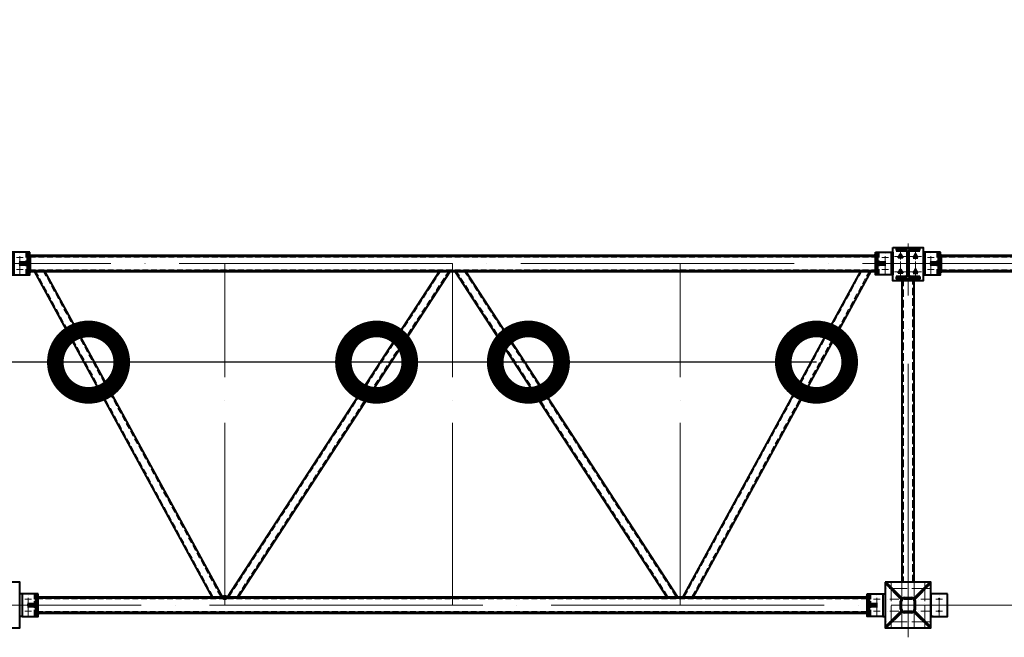
# Model space of a CAD drawing. Units: millimetres. Extents: x 24044 to 9359913, y -1306974 to 117082.
# Drawn here: x 213038 to 219523, y -1036566 to -1032500 of the extents above; entities that cross this region are included whole.
import ezdxf
from ezdxf import colors
from ezdxf.entities.mleader import LeaderData, LeaderLine
from ezdxf.math import Vec2, Vec3

# ---------------------------------------------------------------- set-up
doc = ezdxf.new("R2010")
doc.units = ezdxf.units.MM
for name, pattern in [('ACAD_ISO04W100', [30, 24, -3, 0, -3]), ('ACAD_ISO10W100', [18, 12, -3, 0, -3]), ('DASHED', [19.05, 12.7, -6.35]), ('GOST2.303 4', [7, 5, -2, 0])]:
    doc.linetypes.add(name, pattern=pattern)
doc.layers.get('0').update_dxf_attribs({"lineweight": 30})
for name, color, linetype, lineweight in [('Osi', 30, 'ACAD_ISO04W100', 15), ('Болт', 243, 'Continuous', 40), ('Маркировка', 11, 'Continuous', 15), ('Сварка', 191, 'Continuous', 25), ('Сталь', 131, 'Continuous', 15), ('Сталь осн.', 151, 'Continuous', 40), ('Сталь основ.', 151, 'Continuous', 60)]:
    doc.layers.add(name, color=color, linetype=linetype, lineweight=lineweight)
doc.styles.add('simplex', font='simplex.shx', dxfattribs={"width": 0.75, "oblique": 15})

# ---------------------------------------------------------------- blocks, each defined once
blk = doc.blocks.new('_DotSmall')
at = {"color": 0, "linetype": 'ByBlock', "const_width": 0.5}
blk.add_lwpolyline([(-0.0625, 0, 1), (0.0625, 0, 1)], format="xyb", close=True, dxfattribs=at)

msp = doc.modelspace()

# ---------------------------------------------------------------- hatches: boundary and pattern name
at = {"layer": 'Сварка', "linetype": 'Continuous'}
h = msp.add_hatch(color=256, dxfattribs=at)
edge = h.paths.add_edge_path()
edge.add_line((213093.817, -1034099.45), (213093.817, -1034089.65))
edge.add_arc((213093.718, -1034099.551), 9.901, 89.4271186, 180.5728814)
edge.add_line((213083.817, -1034099.65), (213093.617, -1034099.65))
edge.add_line((213093.617, -1034099.65), (213093.817, -1034099.45))
h = msp.add_hatch(color=256, dxfattribs=at)
edge = h.paths.add_edge_path()
edge.add_line((213103.817, -1034054.45), (213103.817, -1034044.65))
edge.add_arc((213103.916, -1034054.551), 9.901, -0.5728814, 90.5728814, ccw=False)
edge.add_line((213113.817, -1034054.65), (213104.017, -1034054.65))
edge.add_line((213104.017, -1034054.65), (213103.817, -1034054.45))
h = msp.add_hatch(color=256, dxfattribs=at)
edge = h.paths.add_edge_path()
edge.add_line((218673.817, -1034054.45), (218673.817, -1034044.65))
edge.add_arc((218673.718, -1034054.551), 9.901, 89.4271186, 180.5728814)
edge.add_line((218663.817, -1034054.65), (218673.617, -1034054.65))
edge.add_line((218673.617, -1034054.65), (218673.817, -1034054.45))
h = msp.add_hatch(color=256, dxfattribs=at)
edge = h.paths.add_edge_path()
edge.add_line((218683.817, -1034099.45), (218683.817, -1034089.65))
edge.add_arc((218683.916, -1034099.551), 9.901, -0.5728814, 90.5728814, ccw=False)
edge.add_line((218693.817, -1034099.65), (218684.017, -1034099.65))
edge.add_line((218684.017, -1034099.65), (218683.817, -1034099.45))
h = msp.add_hatch(color=256, dxfattribs=at)
edge = h.paths.add_edge_path()
edge.add_line((219093.817, -1034099.45), (219093.817, -1034089.65))
edge.add_arc((219093.718, -1034099.551), 9.901, 89.4271186, 180.5728814)
edge.add_line((219083.817, -1034099.65), (219093.617, -1034099.65))
edge.add_line((219093.617, -1034099.65), (219093.817, -1034099.45))
h = msp.add_hatch(color=256, dxfattribs=at)
edge = h.paths.add_edge_path()
edge.add_line((219103.817, -1034054.45), (219103.817, -1034044.65))
edge.add_arc((219103.916, -1034054.551), 9.901, -0.5728814, 90.5728814, ccw=False)
edge.add_line((219113.817, -1034054.65), (219104.017, -1034054.65))
edge.add_line((219104.017, -1034054.65), (219103.817, -1034054.45))
h = msp.add_hatch(color=256, dxfattribs=at)
edge = h.paths.add_edge_path()
edge.add_line((213093.817, -1034109.85), (213093.817, -1034119.65))
edge.add_arc((213093.718, -1034109.749), 9.901, 179.4271186, 270.5728814, ccw=False)
edge.add_line((213083.817, -1034109.65), (213093.617, -1034109.65))
edge.add_line((213093.617, -1034109.65), (213093.817, -1034109.85))
h = msp.add_hatch(color=256, dxfattribs=at)
edge = h.paths.add_edge_path()
edge.add_line((213103.817, -1034154.85), (213103.817, -1034164.65))
edge.add_arc((213103.916, -1034154.749), 9.901, 269.4271186, 360.5728814)
edge.add_line((213113.817, -1034154.65), (213104.017, -1034154.65))
edge.add_line((213104.017, -1034154.65), (213103.817, -1034154.85))
h = msp.add_hatch(color=256, dxfattribs=at)
edge = h.paths.add_edge_path()
edge.add_line((218673.817, -1034154.85), (218673.817, -1034164.65))
edge.add_arc((218673.718, -1034154.749), 9.901, 179.4271186, 270.5728814, ccw=False)
edge.add_line((218663.817, -1034154.65), (218673.617, -1034154.65))
edge.add_line((218673.617, -1034154.65), (218673.817, -1034154.85))
h = msp.add_hatch(color=256, dxfattribs=at)
edge = h.paths.add_edge_path()
edge.add_line((218683.817, -1034109.85), (218683.817, -1034119.65))
edge.add_arc((218683.916, -1034109.749), 9.901, 269.4271186, 360.5728814)
edge.add_line((218693.817, -1034109.65), (218684.017, -1034109.65))
edge.add_line((218684.017, -1034109.65), (218683.817, -1034109.85))
h = msp.add_hatch(color=256, dxfattribs=at)
edge = h.paths.add_edge_path()
edge.add_line((219093.817, -1034109.85), (219093.817, -1034119.65))
edge.add_arc((219093.718, -1034109.749), 9.901, 179.4271186, 270.5728814, ccw=False)
edge.add_line((219083.817, -1034109.65), (219093.617, -1034109.65))
edge.add_line((219093.617, -1034109.65), (219093.817, -1034109.85))
h = msp.add_hatch(color=256, dxfattribs=at)
edge = h.paths.add_edge_path()
edge.add_line((219103.817, -1034154.85), (219103.817, -1034164.65))
edge.add_arc((219103.916, -1034154.749), 9.901, 269.4271186, 360.5728814)
edge.add_line((219113.817, -1034154.65), (219104.017, -1034154.65))
edge.add_line((219104.017, -1034154.65), (219103.817, -1034154.85))
h = msp.add_hatch(color=256, dxfattribs=at)
edge = h.paths.add_edge_path()
edge.add_line((213158.817, -1036303.952), (213158.817, -1036294.152))
edge.add_arc((213158.916, -1036304.053), 9.901, -0.5728814, 90.5728814, ccw=False)
edge.add_line((213168.817, -1036304.152), (213159.017, -1036304.152))
edge.add_line((213159.017, -1036304.152), (213158.817, -1036303.952))
h = msp.add_hatch(color=256, dxfattribs=at)
edge = h.paths.add_edge_path()
edge.add_line((218618.817, -1036303.952), (218618.817, -1036294.152))
edge.add_arc((218618.718, -1036304.053), 9.901, 89.4271186, 180.5728814)
edge.add_line((218608.817, -1036304.152), (218618.617, -1036304.152))
edge.add_line((218618.617, -1036304.152), (218618.817, -1036303.952))
h = msp.add_hatch(color=256, dxfattribs=at)
edge = h.paths.add_edge_path()
edge.add_line((213148.817, -1036348.952), (213148.817, -1036339.152))
edge.add_arc((213148.718, -1036349.053), 9.901, 89.4271186, 180.5728814)
edge.add_line((213138.817, -1036349.152), (213148.617, -1036349.152))
edge.add_line((213148.617, -1036349.152), (213148.817, -1036348.952))
h = msp.add_hatch(color=256, dxfattribs=at)
edge = h.paths.add_edge_path()
edge.add_line((213148.817, -1036359.352), (213148.817, -1036369.152))
edge.add_arc((213148.718, -1036359.251), 9.901, 179.4271186, 270.5728814, ccw=False)
edge.add_line((213138.817, -1036359.152), (213148.617, -1036359.152))
edge.add_line((213148.617, -1036359.152), (213148.817, -1036359.352))
h = msp.add_hatch(color=256, dxfattribs=at)
edge = h.paths.add_edge_path()
edge.add_line((218628.817, -1036348.952), (218628.817, -1036339.152))
edge.add_arc((218628.916, -1036349.053), 9.901, -0.5728814, 90.5728814, ccw=False)
edge.add_line((218638.817, -1036349.152), (218629.017, -1036349.152))
edge.add_line((218629.017, -1036349.152), (218628.817, -1036348.952))
h = msp.add_hatch(color=256, dxfattribs=at)
edge = h.paths.add_edge_path()
edge.add_line((218628.817, -1036359.352), (218628.817, -1036369.152))
edge.add_arc((218628.916, -1036359.251), 9.901, 269.4271186, 360.5728814)
edge.add_line((218638.817, -1036359.152), (218629.017, -1036359.152))
edge.add_line((218629.017, -1036359.152), (218628.817, -1036359.352))
h = msp.add_hatch(color=256, dxfattribs=at)
edge = h.paths.add_edge_path()
edge.add_line((213158.817, -1036404.352), (213158.817, -1036414.152))
edge.add_arc((213158.916, -1036404.251), 9.901, 269.4271186, 360.5728814)
edge.add_line((213168.817, -1036404.152), (213159.017, -1036404.152))
edge.add_line((213159.017, -1036404.152), (213158.817, -1036404.352))
h = msp.add_hatch(color=256, dxfattribs=at)
edge = h.paths.add_edge_path()
edge.add_line((218618.817, -1036404.352), (218618.817, -1036414.152))
edge.add_arc((218618.718, -1036404.251), 9.901, 179.4271186, 270.5728814, ccw=False)
edge.add_line((218608.817, -1036404.152), (218618.617, -1036404.152))
edge.add_line((218618.617, -1036404.152), (218618.817, -1036404.352))

# ---------------------------------------------------------------- linework, layer by layer
at = {"layer": 'Defpoints', "ltscale": 100}
msp.add_circle((214388.817, -1036304.152), 15, dxfattribs=at)
at = {"layer": 'Osi', "ltscale": 75}
for p, q in [((218888.817, -1036566.289), (218888.817, -1033973.08)), ((224888.817, -1034104.65), (128888.817, -1034104.65)), ((128783.817, -1036354.152), (224783.817, -1036354.152))]:
    msp.add_line(p, q, dxfattribs=at)
at = {"layer": 'Osi', "ltscale": 5}
for p, q in [((213038.817, -1034176.604), (213038.817, -1034032.303)), ((218738.817, -1034176.604), (218738.817, -1034032.303)), ((219038.817, -1034176.604), (219038.817, -1034032.303)), ((213060.232, -1034064.65), (213017.402, -1034064.65)), ((218717.402, -1034064.65), (218760.232, -1034064.65)), ((219060.232, -1034064.65), (219017.402, -1034064.65)), ((213060.232, -1034144.65), (213017.402, -1034144.65)), ((218717.402, -1034144.65), (218760.232, -1034144.65)), ((219060.232, -1034144.65), (219017.402, -1034144.65)), ((219033.817, -1036244.152), (218743.817, -1036244.152)), ((218778.817, -1036209.152), (218778.817, -1036504.152)), ((218848.817, -1036209.152), (218848.817, -1036294.594)), ((218928.817, -1036209.152), (218928.817, -1036294.594)), ((218998.817, -1036209.152), (218998.817, -1036504.152)), ((213093.817, -1036426.105), (213093.817, -1036281.804)), ((213093.817, -1036426.105), (213093.817, -1036281.804)), ((218683.817, -1036426.105), (218683.817, -1036281.804)), ((218683.817, -1036426.105), (218683.817, -1036281.804)), ((219093.817, -1036426.105), (219093.817, -1036281.804)), ((219093.817, -1036426.105), (219093.817, -1036281.804)), ((213115.232, -1036314.152), (213072.402, -1036314.152)), ((213115.232, -1036314.152), (213072.402, -1036314.152)), ((218662.402, -1036314.152), (218705.232, -1036314.152)), ((218662.402, -1036314.152), (218705.232, -1036314.152)), ((219115.232, -1036314.152), (219072.402, -1036314.152)), ((219115.232, -1036314.152), (219072.402, -1036314.152)), ((213115.232, -1036394.152), (213072.402, -1036394.152)), ((213115.232, -1036394.152), (213072.402, -1036394.152)), ((218662.402, -1036394.152), (218705.232, -1036394.152)), ((218662.402, -1036394.152), (218705.232, -1036394.152)), ((218848.817, -1036413.71), (218848.817, -1036499.152)), ((218928.817, -1036413.71), (218928.817, -1036499.152)), ((219115.232, -1036394.152), (219072.402, -1036394.152)), ((219115.232, -1036394.152), (219072.402, -1036394.152)), ((219033.817, -1036464.152), (218743.817, -1036464.152))]:
    msp.add_line(p, q, dxfattribs=at)
at = {"layer": 'Osi', "ltscale": 2}
for p, q in [((218838.817, -1034199.645), (218838.817, -1034019.645)), ((218938.817, -1034199.645), (218938.817, -1034019.645)), ((218878.817, -1034059.65), (218798.817, -1034059.65)), ((218898.817, -1034059.65), (218978.817, -1034059.65)), ((218878.817, -1034159.65), (218798.817, -1034159.65)), ((218898.817, -1034159.65), (218978.817, -1034159.65))]:
    msp.add_line(p, q, dxfattribs=at)
at = {"layer": 'Osi', "ltscale": 50}
for p, q in [((214388.817, -1036354.152), (214388.817, -1034104.65)), ((215888.817, -1036354.152), (215888.817, -1034104.65)), ((217388.817, -1036354.152), (217388.817, -1034104.65))]:
    msp.add_line(p, q, dxfattribs=at)
at = {"layer": 'Osi', "ltscale": 7}
msp.add_line((218888.817, -1036204.152), (218888.817, -1036504.152), dxfattribs=at)
at = {"layer": 'Osi', "linetype": 'ACAD_ISO10W100', "ltscale": 5}
for p, q in [((218828.817, -1036314.152), (218743.817, -1036314.152)), ((219033.817, -1036314.152), (218948.817, -1036314.152)), ((218828.817, -1036394.152), (218743.817, -1036394.152)), ((219033.817, -1036394.152), (218948.817, -1036394.152))]:
    msp.add_line(p, q, dxfattribs=at)
at = {"layer": 'Osi', "ltscale": 10}
msp.add_line((218998.817, -1036354.152), (218778.817, -1036354.152), dxfattribs=at)
at = {"layer": 'Болт', "linetype": 'DASHED', "ltscale": 150}
for points in [[(218853.823, -1034068.307), (218823.823, -1034068.307), (218838.823, -1034042.326), (218838.823, -1034042.326)], [(218923.811, -1034068.307), (218953.811, -1034068.307), (218938.811, -1034042.326), (218938.811, -1034042.326)], [(218853.823, -1034168.307), (218823.823, -1034168.307), (218838.823, -1034142.326), (218838.823, -1034142.326)], [(218923.811, -1034168.307), (218953.811, -1034168.307), (218938.811, -1034142.326), (218938.811, -1034142.326)]]:
    msp.add_lwpolyline(points, close=True, dxfattribs=at)
at = {"layer": 'Болт', "const_width": 8}
for points in [[(219089.817, -1036314.152, 1), (219097.817, -1036314.152, 1)], [(219089.817, -1036394.152, 1), (219097.817, -1036394.152, 1)]]:
    msp.add_lwpolyline(points, format="xyb", close=True, dxfattribs=at)
at = {"layer": 'Маркировка', "linetype": 'Continuous', "ltscale": 10}
for p, q in [((218778.817, -1036504.152), (218778.817, -1036464.152)), ((218848.817, -1036504.152), (218848.817, -1036464.152)), ((218928.817, -1036504.152), (218928.817, -1036464.152)), ((218998.817, -1036504.152), (218998.817, -1036464.152))]:
    msp.add_line(p, q, dxfattribs=at)
at = {"layer": 'Сварка', "ltscale": 100}
for points in [[(213093.817, -1034029.65), (213093.817, -1034032.65), (213083.817, -1034032.65), (213093.817, -1034032.65), (213093.817, -1034041.65), (213083.817, -1034041.65), (213093.817, -1034041.65), (213093.817, -1034050.65), (213083.817, -1034050.65), (213093.817, -1034050.65), (213093.817, -1034059.65), (213083.817, -1034059.65), (213093.817, -1034059.65), (213093.817, -1034068.65), (213083.817, -1034068.65), (213093.817, -1034068.65), (213093.817, -1034077.65), (213083.817, -1034077.65), (213093.817, -1034077.65), (213093.817, -1034086.65), (213083.817, -1034086.65), (213093.817, -1034086.65), (213093.817, -1034095.65), (213083.817, -1034095.65), (213093.817, -1034095.65), (213093.817, -1034104.65), (213083.817, -1034104.65), (213093.817, -1034104.65), (213093.817, -1034113.65), (213083.817, -1034113.65), (213093.817, -1034113.65), (213093.817, -1034122.65), (213083.817, -1034122.65), (213093.817, -1034122.65), (213093.817, -1034131.65), (213083.817, -1034131.65), (213093.817, -1034131.65), (213093.817, -1034140.65), (213083.817, -1034140.65), (213093.817, -1034140.65), (213093.817, -1034149.65), (213083.817, -1034149.65), (213093.817, -1034149.65), (213093.817, -1034158.65), (213083.817, -1034158.65), (213093.817, -1034158.65), (213093.817, -1034167.65), (213083.817, -1034167.65), (213093.817, -1034167.65), (213093.817, -1034176.65), (213083.817, -1034176.65), (213093.817, -1034176.65), (213093.817, -1034179.65)], [(218683.817, -1034029.65), (218683.817, -1034032.65), (218693.817, -1034032.65), (218683.817, -1034032.65), (218683.817, -1034041.65), (218693.817, -1034041.65), (218683.817, -1034041.65), (218683.817, -1034050.65), (218693.817, -1034050.65), (218683.817, -1034050.65), (218683.817, -1034059.65), (218693.817, -1034059.65), (218683.817, -1034059.65), (218683.817, -1034068.65), (218693.817, -1034068.65), (218683.817, -1034068.65), (218683.817, -1034077.65), (218693.817, -1034077.65), (218683.817, -1034077.65), (218683.817, -1034086.65), (218693.817, -1034086.65), (218683.817, -1034086.65), (218683.817, -1034095.65), (218693.817, -1034095.65), (218683.817, -1034095.65), (218683.817, -1034104.65), (218693.817, -1034104.65), (218683.817, -1034104.65), (218683.817, -1034113.65), (218693.817, -1034113.65), (218683.817, -1034113.65), (218683.817, -1034122.65), (218693.817, -1034122.65), (218683.817, -1034122.65), (218683.817, -1034131.65), (218693.817, -1034131.65), (218683.817, -1034131.65), (218683.817, -1034140.65), (218693.817, -1034140.65), (218683.817, -1034140.65), (218683.817, -1034149.65), (218693.817, -1034149.65), (218683.817, -1034149.65), (218683.817, -1034158.65), (218693.817, -1034158.65), (218683.817, -1034158.65), (218683.817, -1034167.65), (218693.817, -1034167.65), (218683.817, -1034167.65), (218683.817, -1034176.65), (218693.817, -1034176.65), (218683.817, -1034176.65), (218683.817, -1034179.65)], [(218788.817, -1034029.65), (218788.817, -1034032.65), (218778.817, -1034032.65), (218788.817, -1034032.65), (218788.817, -1034041.65), (218778.817, -1034041.65), (218788.817, -1034041.65), (218788.817, -1034050.65), (218778.817, -1034050.65), (218788.817, -1034050.65), (218788.817, -1034059.65), (218778.817, -1034059.65), (218788.817, -1034059.65), (218788.817, -1034068.65), (218778.817, -1034068.65), (218788.817, -1034068.65), (218788.817, -1034077.65), (218778.817, -1034077.65), (218788.817, -1034077.65), (218788.817, -1034086.65), (218778.817, -1034086.65), (218788.817, -1034086.65), (218788.817, -1034095.65), (218778.817, -1034095.65), (218788.817, -1034095.65), (218788.817, -1034104.65), (218778.817, -1034104.65), (218788.817, -1034104.65), (218788.817, -1034113.65), (218778.817, -1034113.65), (218788.817, -1034113.65), (218788.817, -1034122.65), (218778.817, -1034122.65), (218788.817, -1034122.65), (218788.817, -1034131.65), (218778.817, -1034131.65), (218788.817, -1034131.65), (218788.817, -1034140.65), (218778.817, -1034140.65), (218788.817, -1034140.65), (218788.817, -1034149.65), (218778.817, -1034149.65), (218788.817, -1034149.65), (218788.817, -1034158.65), (218778.817, -1034158.65), (218788.817, -1034158.65), (218788.817, -1034167.65), (218778.817, -1034167.65), (218788.817, -1034167.65), (218788.817, -1034176.65), (218778.817, -1034176.65), (218788.817, -1034176.65), (218788.817, -1034179.65)], [(218813.317, -1034006.152), (218816.817, -1034006.152), (218816.817, -1033996.152), (218816.817, -1034006.152), (218825.817, -1034006.152), (218825.817, -1033996.152), (218825.817, -1034006.152), (218834.817, -1034006.152), (218834.817, -1033996.152), (218834.817, -1034006.152), (218843.817, -1034006.152), (218843.817, -1033996.152), (218843.817, -1034006.152), (218852.817, -1034006.152), (218852.817, -1033996.152), (218852.817, -1034006.152), (218861.817, -1034006.152), (218861.817, -1033996.152), (218861.817, -1034006.152), (218870.817, -1034006.152), (218870.817, -1033996.152), (218870.817, -1034006.152), (218879.817, -1034006.152), (218879.817, -1033996.152), (218879.817, -1034006.152), (218888.817, -1034006.152), (218888.817, -1033996.152), (218888.817, -1034006.152), (218897.817, -1034006.152), (218897.817, -1033996.152), (218897.817, -1034006.152), (218906.817, -1034006.152), (218906.817, -1033996.152), (218906.817, -1034006.152), (218915.817, -1034006.152), (218915.817, -1033996.152), (218915.817, -1034006.152), (218924.817, -1034006.152), (218924.817, -1033996.152), (218924.817, -1034006.152), (218933.817, -1034006.152), (218933.817, -1033996.152), (218933.817, -1034006.152), (218942.817, -1034006.152), (218942.817, -1033996.152), (218942.817, -1034006.152), (218951.817, -1034006.152), (218951.817, -1033996.152), (218951.817, -1034006.152), (218960.817, -1034006.152), (218960.817, -1033996.152), (218960.817, -1034006.152), (218964.317, -1034006.152)], [(218988.817, -1034029.65), (218988.817, -1034032.65), (218998.817, -1034032.65), (218988.817, -1034032.65), (218988.817, -1034041.65), (218998.817, -1034041.65), (218988.817, -1034041.65), (218988.817, -1034050.65), (218998.817, -1034050.65), (218988.817, -1034050.65), (218988.817, -1034059.65), (218998.817, -1034059.65), (218988.817, -1034059.65), (218988.817, -1034068.65), (218998.817, -1034068.65), (218988.817, -1034068.65), (218988.817, -1034077.65), (218998.817, -1034077.65), (218988.817, -1034077.65), (218988.817, -1034086.65), (218998.817, -1034086.65), (218988.817, -1034086.65), (218988.817, -1034095.65), (218998.817, -1034095.65), (218988.817, -1034095.65), (218988.817, -1034104.65), (218998.817, -1034104.65), (218988.817, -1034104.65), (218988.817, -1034113.65), (218998.817, -1034113.65), (218988.817, -1034113.65), (218988.817, -1034122.65), (218998.817, -1034122.65), (218988.817, -1034122.65), (218988.817, -1034131.65), (218998.817, -1034131.65), (218988.817, -1034131.65), (218988.817, -1034140.65), (218998.817, -1034140.65), (218988.817, -1034140.65), (218988.817, -1034149.65), (218998.817, -1034149.65), (218988.817, -1034149.65), (218988.817, -1034158.65), (218998.817, -1034158.65), (218988.817, -1034158.65), (218988.817, -1034167.65), (218998.817, -1034167.65), (218988.817, -1034167.65), (218988.817, -1034176.65), (218998.817, -1034176.65), (218988.817, -1034176.65), (218988.817, -1034179.65)], [(219093.817, -1034029.65), (219093.817, -1034032.65), (219083.817, -1034032.65), (219093.817, -1034032.65), (219093.817, -1034041.65), (219083.817, -1034041.65), (219093.817, -1034041.65), (219093.817, -1034050.65), (219083.817, -1034050.65), (219093.817, -1034050.65), (219093.817, -1034059.65), (219083.817, -1034059.65), (219093.817, -1034059.65), (219093.817, -1034068.65), (219083.817, -1034068.65), (219093.817, -1034068.65), (219093.817, -1034077.65), (219083.817, -1034077.65), (219093.817, -1034077.65), (219093.817, -1034086.65), (219083.817, -1034086.65), (219093.817, -1034086.65), (219093.817, -1034095.65), (219083.817, -1034095.65), (219093.817, -1034095.65), (219093.817, -1034104.65), (219083.817, -1034104.65), (219093.817, -1034104.65), (219093.817, -1034113.65), (219083.817, -1034113.65), (219093.817, -1034113.65), (219093.817, -1034122.65), (219083.817, -1034122.65), (219093.817, -1034122.65), (219093.817, -1034131.65), (219083.817, -1034131.65), (219093.817, -1034131.65), (219093.817, -1034140.65), (219083.817, -1034140.65), (219093.817, -1034140.65), (219093.817, -1034149.65), (219083.817, -1034149.65), (219093.817, -1034149.65), (219093.817, -1034158.65), (219083.817, -1034158.65), (219093.817, -1034158.65), (219093.817, -1034167.65), (219083.817, -1034167.65), (219093.817, -1034167.65), (219093.817, -1034176.65), (219083.817, -1034176.65), (219093.817, -1034176.65), (219093.817, -1034179.65)], [(213038.817, -1034099.65), (213039.317, -1034099.65), (213039.317, -1034089.65), (213039.317, -1034099.65), (213048.317, -1034099.65), (213048.317, -1034089.65), (213048.317, -1034099.65), (213057.317, -1034099.65), (213057.317, -1034089.65), (213057.317, -1034099.65), (213066.317, -1034099.65), (213066.317, -1034089.65), (213066.317, -1034099.65), (213075.317, -1034099.65), (213075.317, -1034089.65), (213075.317, -1034099.65), (213084.317, -1034099.65), (213084.317, -1034089.65), (213084.317, -1034099.65), (213093.317, -1034099.65), (213093.317, -1034089.65), (213093.317, -1034099.65), (213093.817, -1034099.65)], [(213104.017, -1034054.65), (213104.016, -1034055.251), (213114.016, -1034055.271), (213104.016, -1034055.251), (213103.998, -1034064.251), (213113.998, -1034064.271), (213103.998, -1034064.251), (213103.98, -1034073.251), (213113.98, -1034073.271), (213103.98, -1034073.251), (213103.962, -1034082.251), (213113.962, -1034082.27), (213103.962, -1034082.251), (213103.944, -1034091.251), (213113.944, -1034091.27), (213103.944, -1034091.251), (213103.926, -1034100.25), (213113.926, -1034100.27), (213103.926, -1034100.25), (213103.908, -1034109.25), (213113.908, -1034109.27), (213103.908, -1034109.25), (213103.89, -1034118.25), (213113.89, -1034118.27), (213103.89, -1034118.25), (213103.872, -1034127.25), (213113.872, -1034127.27), (213103.872, -1034127.25), (213103.854, -1034136.25), (213113.854, -1034136.27), (213103.854, -1034136.25), (213103.836, -1034145.25), (213113.836, -1034145.27), (213103.836, -1034145.25), (213103.818, -1034154.25), (213113.818, -1034154.27), (213103.818, -1034154.25), (213103.817, -1034154.85)], [(218738.817, -1034099.65), (218738.317, -1034099.65), (218738.317, -1034089.65), (218738.317, -1034099.65), (218729.317, -1034099.65), (218729.317, -1034089.65), (218729.317, -1034099.65), (218720.317, -1034099.65), (218720.317, -1034089.65), (218720.317, -1034099.65), (218711.317, -1034099.65), (218711.317, -1034089.65), (218711.317, -1034099.65), (218702.317, -1034099.65), (218702.317, -1034089.65), (218702.317, -1034099.65), (218693.317, -1034099.65), (218693.317, -1034089.65), (218693.317, -1034099.65), (218684.317, -1034099.65), (218684.317, -1034089.65), (218684.317, -1034099.65), (218683.817, -1034099.65)], [(219038.817, -1034099.65), (219039.317, -1034099.65), (219039.317, -1034089.65), (219039.317, -1034099.65), (219048.317, -1034099.65), (219048.317, -1034089.65), (219048.317, -1034099.65), (219057.317, -1034099.65), (219057.317, -1034089.65), (219057.317, -1034099.65), (219066.317, -1034099.65), (219066.317, -1034089.65), (219066.317, -1034099.65), (219075.317, -1034099.65), (219075.317, -1034089.65), (219075.317, -1034099.65), (219084.317, -1034099.65), (219084.317, -1034089.65), (219084.317, -1034099.65), (219093.317, -1034099.65), (219093.317, -1034089.65), (219093.317, -1034099.65), (219093.817, -1034099.65)], [(219104.017, -1034054.65), (219104.016, -1034055.251), (219114.016, -1034055.271), (219104.016, -1034055.251), (219103.998, -1034064.251), (219113.998, -1034064.271), (219103.998, -1034064.251), (219103.98, -1034073.251), (219113.98, -1034073.271), (219103.98, -1034073.251), (219103.962, -1034082.251), (219113.962, -1034082.27), (219103.962, -1034082.251), (219103.944, -1034091.251), (219113.944, -1034091.27), (219103.944, -1034091.251), (219103.926, -1034100.25), (219113.926, -1034100.27), (219103.926, -1034100.25), (219103.908, -1034109.25), (219113.908, -1034109.27), (219103.908, -1034109.25), (219103.89, -1034118.25), (219113.89, -1034118.27), (219103.89, -1034118.25), (219103.872, -1034127.25), (219113.872, -1034127.27), (219103.872, -1034127.25), (219103.854, -1034136.25), (219113.854, -1034136.27), (219103.854, -1034136.25), (219103.836, -1034145.25), (219113.836, -1034145.27), (219103.836, -1034145.25), (219103.818, -1034154.25), (219113.818, -1034154.27), (219103.818, -1034154.25), (219103.817, -1034154.85)], [(213038.817, -1034109.65), (213039.317, -1034109.65), (213039.317, -1034119.65), (213039.317, -1034109.65), (213048.317, -1034109.65), (213048.317, -1034119.65), (213048.317, -1034109.65), (213057.317, -1034109.65), (213057.317, -1034119.65), (213057.317, -1034109.65), (213066.317, -1034109.65), (213066.317, -1034119.65), (213066.317, -1034109.65), (213075.317, -1034109.65), (213075.317, -1034119.65), (213075.317, -1034109.65), (213084.317, -1034109.65), (213084.317, -1034119.65), (213084.317, -1034109.65), (213093.317, -1034109.65), (213093.317, -1034119.65), (213093.317, -1034109.65), (213093.817, -1034109.65)], [(218738.817, -1034109.65), (218738.317, -1034109.65), (218738.317, -1034119.65), (218738.317, -1034109.65), (218729.317, -1034109.65), (218729.317, -1034119.65), (218729.317, -1034109.65), (218720.317, -1034109.65), (218720.317, -1034119.65), (218720.317, -1034109.65), (218711.317, -1034109.65), (218711.317, -1034119.65), (218711.317, -1034109.65), (218702.317, -1034109.65), (218702.317, -1034119.65), (218702.317, -1034109.65), (218693.317, -1034109.65), (218693.317, -1034119.65), (218693.317, -1034109.65), (218684.317, -1034109.65), (218684.317, -1034119.65), (218684.317, -1034109.65), (218683.817, -1034109.65)], [(219038.817, -1034109.65), (219039.317, -1034109.65), (219039.317, -1034119.65), (219039.317, -1034109.65), (219048.317, -1034109.65), (219048.317, -1034119.65), (219048.317, -1034109.65), (219057.317, -1034109.65), (219057.317, -1034119.65), (219057.317, -1034109.65), (219066.317, -1034109.65), (219066.317, -1034119.65), (219066.317, -1034109.65), (219075.317, -1034109.65), (219075.317, -1034119.65), (219075.317, -1034109.65), (219084.317, -1034109.65), (219084.317, -1034119.65), (219084.317, -1034109.65), (219093.317, -1034109.65), (219093.317, -1034119.65), (219093.317, -1034109.65), (219093.817, -1034109.65)]]:
    msp.add_lwpolyline(points, dxfattribs=at)
at = {"layer": 'Сварка', "ltscale": 150}
for points in [[(218872.817, -1034017.652), (218870.067, -1034017.652), (218870.067, -1034027.652), (218870.067, -1034017.652), (218861.067, -1034017.652), (218861.067, -1034027.652), (218861.067, -1034017.652), (218852.067, -1034017.652), (218852.067, -1034027.652), (218852.067, -1034017.652), (218843.067, -1034017.652), (218843.067, -1034027.652), (218843.067, -1034017.652), (218834.067, -1034017.652), (218834.067, -1034027.652), (218834.067, -1034017.652), (218825.067, -1034017.652), (218825.067, -1034027.652), (218825.067, -1034017.652), (218816.067, -1034017.652), (218816.067, -1034027.652), (218816.067, -1034017.652), (218813.317, -1034017.652)], [(218885.817, -1034030.652), (218885.761, -1034029.443), (218875.804, -1034030.373), (218885.761, -1034029.443), (218882.01, -1034021.459), (218874.938, -1034028.53), (218882.01, -1034021.459), (218874.026, -1034017.708), (218873.096, -1034027.665), (218874.026, -1034017.708), (218872.817, -1034017.652)], [(218885.817, -1034180.652), (218885.817, -1034177.652), (218875.817, -1034177.652), (218885.817, -1034177.652), (218885.817, -1034168.652), (218875.817, -1034168.652), (218885.817, -1034168.652), (218885.817, -1034159.652), (218875.817, -1034159.652), (218885.817, -1034159.652), (218885.817, -1034150.652), (218875.817, -1034150.652), (218885.817, -1034150.652), (218885.817, -1034141.652), (218875.817, -1034141.652), (218885.817, -1034141.652), (218885.817, -1034132.652), (218875.817, -1034132.652), (218885.817, -1034132.652), (218885.817, -1034123.652), (218875.817, -1034123.652), (218885.817, -1034123.652), (218885.817, -1034114.652), (218875.817, -1034114.652), (218885.817, -1034114.652), (218885.817, -1034105.652), (218875.817, -1034105.652), (218885.817, -1034105.652), (218885.817, -1034096.652), (218875.817, -1034096.652), (218885.817, -1034096.652), (218885.817, -1034087.652), (218875.817, -1034087.652), (218885.817, -1034087.652), (218885.817, -1034078.652), (218875.817, -1034078.652), (218885.817, -1034078.652), (218885.817, -1034069.652), (218875.817, -1034069.652), (218885.817, -1034069.652), (218885.817, -1034060.652), (218875.817, -1034060.652), (218885.817, -1034060.652), (218885.817, -1034051.652), (218875.817, -1034051.652), (218885.817, -1034051.652), (218885.817, -1034042.652), (218875.817, -1034042.652), (218885.817, -1034042.652), (218885.817, -1034033.652), (218875.817, -1034033.652), (218885.817, -1034033.652), (218885.817, -1034030.652)], [(218904.817, -1034017.652), (218903.609, -1034017.708), (218904.538, -1034027.665), (218903.609, -1034017.708), (218895.625, -1034021.459), (218902.696, -1034028.53), (218895.625, -1034021.459), (218891.873, -1034029.443), (218901.83, -1034030.373), (218891.873, -1034029.443), (218891.817, -1034030.652)], [(218891.817, -1034031.65), (218891.817, -1034034.65), (218901.817, -1034034.65), (218891.817, -1034034.65), (218891.817, -1034043.65), (218901.817, -1034043.65), (218891.817, -1034043.65), (218891.817, -1034052.65), (218901.817, -1034052.65), (218891.817, -1034052.65), (218891.817, -1034061.65), (218901.817, -1034061.65), (218891.817, -1034061.65), (218891.817, -1034070.65), (218901.817, -1034070.65), (218891.817, -1034070.65), (218891.817, -1034079.65), (218901.817, -1034079.65), (218891.817, -1034079.65), (218891.817, -1034088.65), (218901.817, -1034088.65), (218891.817, -1034088.65), (218891.817, -1034097.65), (218901.817, -1034097.65), (218891.817, -1034097.65), (218891.817, -1034106.65), (218901.817, -1034106.65), (218891.817, -1034106.65), (218891.817, -1034115.65), (218901.817, -1034115.65), (218891.817, -1034115.65), (218891.817, -1034124.65), (218901.817, -1034124.65), (218891.817, -1034124.65), (218891.817, -1034133.65), (218901.817, -1034133.65), (218891.817, -1034133.65), (218891.817, -1034142.65), (218901.817, -1034142.65), (218891.817, -1034142.65), (218891.817, -1034151.65), (218901.817, -1034151.65), (218891.817, -1034151.65), (218891.817, -1034160.65), (218901.817, -1034160.65), (218891.817, -1034160.65), (218891.817, -1034169.65), (218901.817, -1034169.65), (218891.817, -1034169.65), (218891.817, -1034178.65), (218901.817, -1034178.65), (218891.817, -1034178.65), (218891.817, -1034181.65)], [(218964.317, -1034017.652), (218961.567, -1034017.652), (218961.567, -1034027.652), (218961.567, -1034017.652), (218952.567, -1034017.652), (218952.567, -1034027.652), (218952.567, -1034017.652), (218943.567, -1034017.652), (218943.567, -1034027.652), (218943.567, -1034017.652), (218934.567, -1034017.652), (218934.567, -1034027.652), (218934.567, -1034017.652), (218925.567, -1034017.652), (218925.567, -1034027.652), (218925.567, -1034017.652), (218916.567, -1034017.652), (218916.567, -1034027.652), (218916.567, -1034017.652), (218907.567, -1034017.652), (218907.567, -1034027.652), (218907.567, -1034017.652), (218904.817, -1034017.652)], [(218813.317, -1034193.652), (218816.067, -1034193.652), (218816.067, -1034183.652), (218816.067, -1034193.652), (218825.067, -1034193.652), (218825.067, -1034183.652), (218825.067, -1034193.652), (218834.067, -1034193.652), (218834.067, -1034183.652), (218834.067, -1034193.652), (218843.067, -1034193.652), (218843.067, -1034183.652), (218843.067, -1034193.652), (218852.067, -1034193.652), (218852.067, -1034183.652), (218852.067, -1034193.652), (218861.067, -1034193.652), (218861.067, -1034183.652), (218861.067, -1034193.652), (218870.067, -1034193.652), (218870.067, -1034183.652), (218870.067, -1034193.652), (218872.817, -1034193.652)], [(218964.317, -1034205.152), (218960.817, -1034205.152), (218960.817, -1034215.152), (218960.817, -1034205.152), (218951.817, -1034205.152), (218951.817, -1034215.152), (218951.817, -1034205.152), (218942.817, -1034205.152), (218942.817, -1034215.152), (218942.817, -1034205.152), (218933.817, -1034205.152), (218933.817, -1034215.152), (218933.817, -1034205.152), (218924.817, -1034205.152), (218924.817, -1034215.152), (218924.817, -1034205.152), (218915.817, -1034205.152), (218915.817, -1034215.152), (218915.817, -1034205.152), (218906.817, -1034205.152), (218906.817, -1034215.152), (218906.817, -1034205.152), (218897.817, -1034205.152), (218897.817, -1034215.152), (218897.817, -1034205.152), (218888.817, -1034205.152), (218888.817, -1034215.152), (218888.817, -1034205.152), (218879.817, -1034205.152), (218879.817, -1034215.152), (218879.817, -1034205.152), (218870.817, -1034205.152), (218870.817, -1034215.152), (218870.817, -1034205.152), (218861.817, -1034205.152), (218861.817, -1034215.152), (218861.817, -1034205.152), (218852.817, -1034205.152), (218852.817, -1034215.152), (218852.817, -1034205.152), (218843.817, -1034205.152), (218843.817, -1034215.152), (218843.817, -1034205.152), (218834.817, -1034205.152), (218834.817, -1034215.152), (218834.817, -1034205.152), (218825.817, -1034205.152), (218825.817, -1034215.152), (218825.817, -1034205.152), (218816.817, -1034205.152), (218816.817, -1034215.152), (218816.817, -1034205.152), (218813.317, -1034205.152)], [(218872.817, -1034193.652), (218874.026, -1034193.595), (218873.096, -1034183.639), (218874.026, -1034193.595), (218882.01, -1034189.844), (218874.938, -1034182.773), (218882.01, -1034189.844), (218885.761, -1034181.86), (218875.804, -1034180.931), (218885.761, -1034181.86), (218885.817, -1034180.652)], [(218891.817, -1034180.652), (218891.873, -1034181.86), (218901.83, -1034180.931), (218891.873, -1034181.86), (218895.625, -1034189.844), (218902.696, -1034182.773), (218895.625, -1034189.844), (218903.609, -1034193.595), (218904.538, -1034183.639), (218903.609, -1034193.595), (218904.817, -1034193.652)], [(218904.817, -1034193.652), (218907.567, -1034193.652), (218907.567, -1034183.652), (218907.567, -1034193.652), (218916.567, -1034193.652), (218916.567, -1034183.652), (218916.567, -1034193.652), (218925.567, -1034193.652), (218925.567, -1034183.652), (218925.567, -1034193.652), (218934.567, -1034193.652), (218934.567, -1034183.652), (218934.567, -1034193.652), (218943.567, -1034193.652), (218943.567, -1034183.652), (218943.567, -1034193.652), (218952.567, -1034193.652), (218952.567, -1034183.652), (218952.567, -1034193.652), (218961.567, -1034193.652), (218961.567, -1034183.652), (218961.567, -1034193.652), (218964.317, -1034193.652)], [(218964.317, -1034193.652), (218964.317, -1034194.902), (218974.317, -1034194.902), (218964.317, -1034194.902), (218964.317, -1034203.902), (218974.317, -1034203.902), (218964.317, -1034203.902), (218964.317, -1034205.152)]]:
    msp.add_lwpolyline(points, dxfattribs=at)
at = {"layer": 'Сварка', "linetype": 'Continuous'}
for points in [[(213093.817, -1034099.45), (213093.817, -1034089.65, 0.42008285), (213083.817, -1034099.65), (213093.617, -1034099.65), (213093.817, -1034099.45)], [(213103.817, -1034054.45), (213103.817, -1034044.65, -0.42008285), (213113.817, -1034054.65), (213104.017, -1034054.65), (213103.817, -1034054.45)], [(218673.817, -1034054.45), (218673.817, -1034044.65, 0.42008285), (218663.817, -1034054.65), (218673.617, -1034054.65), (218673.817, -1034054.45)], [(218683.817, -1034099.45), (218683.817, -1034089.65, -0.42008285), (218693.817, -1034099.65), (218684.017, -1034099.65), (218683.817, -1034099.45)], [(219093.817, -1034099.45), (219093.817, -1034089.65, 0.42008285), (219083.817, -1034099.65), (219093.617, -1034099.65), (219093.817, -1034099.45)], [(219103.817, -1034054.45), (219103.817, -1034044.65, -0.42008285), (219113.817, -1034054.65), (219104.017, -1034054.65), (219103.817, -1034054.45)], [(213093.817, -1034109.85), (213093.817, -1034119.65, -0.42008285), (213083.817, -1034109.65), (213093.617, -1034109.65), (213093.817, -1034109.85)], [(213103.817, -1034154.85), (213103.817, -1034164.65, 0.42008285), (213113.817, -1034154.65), (213104.017, -1034154.65), (213103.817, -1034154.85)], [(218673.817, -1034154.85), (218673.817, -1034164.65, -0.42008285), (218663.817, -1034154.65), (218673.617, -1034154.65), (218673.817, -1034154.85)], [(218683.817, -1034109.85), (218683.817, -1034119.65, 0.42008285), (218693.817, -1034109.65), (218684.017, -1034109.65), (218683.817, -1034109.85)], [(219093.817, -1034109.85), (219093.817, -1034119.65, -0.42008285), (219083.817, -1034109.65), (219093.617, -1034109.65), (219093.817, -1034109.85)], [(219103.817, -1034154.85), (219103.817, -1034164.65, 0.42008285), (219113.817, -1034154.65), (219104.017, -1034154.65), (219103.817, -1034154.85)]]:
    msp.add_lwpolyline(points, format="xyb", dxfattribs=at)
at = {"layer": 'Сварка', "ltscale": 100, "elevation": 0}
for points in [[(213148.817, -1036279.152), (213148.817, -1036282.152), (213138.817, -1036282.152), (213148.817, -1036282.152), (213148.817, -1036291.152), (213138.817, -1036291.152), (213148.817, -1036291.152), (213148.817, -1036300.152), (213138.817, -1036300.152), (213148.817, -1036300.152), (213148.817, -1036309.152), (213138.817, -1036309.152), (213148.817, -1036309.152), (213148.817, -1036318.152), (213138.817, -1036318.152), (213148.817, -1036318.152), (213148.817, -1036327.152), (213138.817, -1036327.152), (213148.817, -1036327.152), (213148.817, -1036336.152), (213138.817, -1036336.152), (213148.817, -1036336.152), (213148.817, -1036345.152), (213138.817, -1036345.152), (213148.817, -1036345.152), (213148.817, -1036354.152), (213138.817, -1036354.152), (213148.817, -1036354.152), (213148.817, -1036363.152), (213138.817, -1036363.152), (213148.817, -1036363.152), (213148.817, -1036372.152), (213138.817, -1036372.152), (213148.817, -1036372.152), (213148.817, -1036381.152), (213138.817, -1036381.152), (213148.817, -1036381.152), (213148.817, -1036390.152), (213138.817, -1036390.152), (213148.817, -1036390.152), (213148.817, -1036399.152), (213138.817, -1036399.152), (213148.817, -1036399.152), (213148.817, -1036408.152), (213138.817, -1036408.152), (213148.817, -1036408.152), (213148.817, -1036417.152), (213138.817, -1036417.152), (213148.817, -1036417.152), (213148.817, -1036426.152), (213138.817, -1036426.152), (213148.817, -1036426.152), (213148.817, -1036429.152)], [(218628.817, -1036279.152), (218628.817, -1036282.152), (218638.817, -1036282.152), (218628.817, -1036282.152), (218628.817, -1036291.152), (218638.817, -1036291.152), (218628.817, -1036291.152), (218628.817, -1036300.152), (218638.817, -1036300.152), (218628.817, -1036300.152), (218628.817, -1036309.152), (218638.817, -1036309.152), (218628.817, -1036309.152), (218628.817, -1036318.152), (218638.817, -1036318.152), (218628.817, -1036318.152), (218628.817, -1036327.152), (218638.817, -1036327.152), (218628.817, -1036327.152), (218628.817, -1036336.152), (218638.817, -1036336.152), (218628.817, -1036336.152), (218628.817, -1036345.152), (218638.817, -1036345.152), (218628.817, -1036345.152), (218628.817, -1036354.152), (218638.817, -1036354.152), (218628.817, -1036354.152), (218628.817, -1036363.152), (218638.817, -1036363.152), (218628.817, -1036363.152), (218628.817, -1036372.152), (218638.817, -1036372.152), (218628.817, -1036372.152), (218628.817, -1036381.152), (218638.817, -1036381.152), (218628.817, -1036381.152), (218628.817, -1036390.152), (218638.817, -1036390.152), (218628.817, -1036390.152), (218628.817, -1036399.152), (218638.817, -1036399.152), (218628.817, -1036399.152), (218628.817, -1036408.152), (218638.817, -1036408.152), (218628.817, -1036408.152), (218628.817, -1036417.152), (218638.817, -1036417.152), (218628.817, -1036417.152), (218628.817, -1036426.152), (218638.817, -1036426.152), (218628.817, -1036426.152), (218628.817, -1036429.152)], [(213093.817, -1036349.152), (213094.317, -1036349.152), (213094.317, -1036339.152), (213094.317, -1036349.152), (213103.317, -1036349.152), (213103.317, -1036339.152), (213103.317, -1036349.152), (213112.317, -1036349.152), (213112.317, -1036339.152), (213112.317, -1036349.152), (213121.317, -1036349.152), (213121.317, -1036339.152), (213121.317, -1036349.152), (213130.317, -1036349.152), (213130.317, -1036339.152), (213130.317, -1036349.152), (213139.317, -1036349.152), (213139.317, -1036339.152), (213139.317, -1036349.152), (213148.317, -1036349.152), (213148.317, -1036339.152), (213148.317, -1036349.152), (213148.817, -1036349.152)], [(213093.817, -1036359.152), (213094.317, -1036359.152), (213094.317, -1036369.152), (213094.317, -1036359.152), (213103.317, -1036359.152), (213103.317, -1036369.152), (213103.317, -1036359.152), (213112.317, -1036359.152), (213112.317, -1036369.152), (213112.317, -1036359.152), (213121.317, -1036359.152), (213121.317, -1036369.152), (213121.317, -1036359.152), (213130.317, -1036359.152), (213130.317, -1036369.152), (213130.317, -1036359.152), (213139.317, -1036359.152), (213139.317, -1036369.152), (213139.317, -1036359.152), (213148.317, -1036359.152), (213148.317, -1036369.152), (213148.317, -1036359.152), (213148.817, -1036359.152)], [(218683.817, -1036349.152), (218683.317, -1036349.152), (218683.317, -1036339.152), (218683.317, -1036349.152), (218674.317, -1036349.152), (218674.317, -1036339.152), (218674.317, -1036349.152), (218665.317, -1036349.152), (218665.317, -1036339.152), (218665.317, -1036349.152), (218656.317, -1036349.152), (218656.317, -1036339.152), (218656.317, -1036349.152), (218647.317, -1036349.152), (218647.317, -1036339.152), (218647.317, -1036349.152), (218638.317, -1036349.152), (218638.317, -1036339.152), (218638.317, -1036349.152), (218629.317, -1036349.152), (218629.317, -1036339.152), (218629.317, -1036349.152), (218628.817, -1036349.152)], [(218683.817, -1036359.152), (218683.317, -1036359.152), (218683.317, -1036369.152), (218683.317, -1036359.152), (218674.317, -1036359.152), (218674.317, -1036369.152), (218674.317, -1036359.152), (218665.317, -1036359.152), (218665.317, -1036369.152), (218665.317, -1036359.152), (218656.317, -1036359.152), (218656.317, -1036369.152), (218656.317, -1036359.152), (218647.317, -1036359.152), (218647.317, -1036369.152), (218647.317, -1036359.152), (218638.317, -1036359.152), (218638.317, -1036369.152), (218638.317, -1036359.152), (218629.317, -1036359.152), (218629.317, -1036369.152), (218629.317, -1036359.152), (218628.817, -1036359.152)]]:
    msp.add_lwpolyline(points, dxfattribs=at)
at = {"layer": 'Сварка', "linetype": 'Continuous', "elevation": 0}
for points in [[(213158.817, -1036303.952), (213158.817, -1036294.152, -0.42008285), (213168.817, -1036304.152), (213159.017, -1036304.152), (213158.817, -1036303.952)], [(218618.817, -1036303.952), (218618.817, -1036294.152, 0.42008285), (218608.817, -1036304.152), (218618.617, -1036304.152), (218618.817, -1036303.952)], [(213148.817, -1036348.952), (213148.817, -1036339.152, 0.42008285), (213138.817, -1036349.152), (213148.617, -1036349.152), (213148.817, -1036348.952)], [(213148.817, -1036359.352), (213148.817, -1036369.152, -0.42008285), (213138.817, -1036359.152), (213148.617, -1036359.152), (213148.817, -1036359.352)], [(218628.817, -1036348.952), (218628.817, -1036339.152, -0.42008285), (218638.817, -1036349.152), (218629.017, -1036349.152), (218628.817, -1036348.952)], [(218628.817, -1036359.352), (218628.817, -1036369.152, 0.42008285), (218638.817, -1036359.152), (218629.017, -1036359.152), (218628.817, -1036359.352)], [(213158.817, -1036404.352), (213158.817, -1036414.152, 0.42008285), (213168.817, -1036404.152), (213159.017, -1036404.152), (213158.817, -1036404.352)], [(218618.817, -1036404.352), (218618.817, -1036414.152, -0.42008285), (218608.817, -1036404.152), (218618.617, -1036404.152), (218618.817, -1036404.352)]]:
    msp.add_lwpolyline(points, format="xyb", dxfattribs=at)
at = {"layer": 'Сталь', "linetype": 'DASHED', "ltscale": 3}
for p, q in [((213078.817, -1034179.65), (213078.817, -1034029.65)), ((218698.817, -1034179.65), (218698.817, -1034029.65)), ((219078.817, -1034179.65), (219078.817, -1034029.65)), ((213103.817, -1034062.65), (218673.817, -1034062.65)), ((219103.817, -1034062.65), (224673.817, -1034062.65)), ((213103.817, -1034146.65), (218673.817, -1034146.65)), ((213142.928, -1034154.65), (214314.594, -1036304.152)), ((213193.041, -1034154.65), (214364.706, -1036304.152)), ((215811.781, -1034154.65), (214413.361, -1036304.152)), ((215864.273, -1034154.65), (214465.853, -1036304.152)), ((215913.361, -1034154.65), (217311.781, -1036304.152)), ((215965.853, -1034154.65), (217364.273, -1036304.152)), ((218584.594, -1034154.65), (217412.928, -1036304.152)), ((218634.706, -1034154.65), (217463.041, -1036304.152)), ((219103.817, -1034146.65), (224673.817, -1034146.65)), ((213133.817, -1036429.152), (213133.817, -1036279.152)), ((213133.817, -1036424.152), (213133.817, -1036284.152)), ((218643.817, -1036429.152), (218643.817, -1036279.152)), ((218643.817, -1036424.152), (218643.817, -1036284.152)), ((218618.817, -1036312.152), (213158.817, -1036312.152)), ((218618.817, -1036396.152), (213158.817, -1036396.152))]:
    msp.add_line(p, q, dxfattribs=at)
at = {"layer": 'Сталь', "linetype": 'GOST2.303 4', "ltscale": 10}
msp.add_lwpolyline([(218918.817, -1036204.152), (218918.817, -1034205.152), (218858.817, -1034205.152), (218858.817, -1036204.152)], dxfattribs=at)
at = {"layer": 'Сталь осн.', "ltscale": 100}
for p, q in [((213133.817, -1034154.65), (214305.482, -1036304.152)), ((213202.152, -1034154.65), (214373.817, -1036304.152)), ((215802.237, -1034154.65), (214403.817, -1036304.152)), ((215873.817, -1034154.65), (214475.397, -1036304.152)), ((215903.817, -1034154.65), (217302.237, -1036304.152)), ((215975.397, -1034154.65), (217373.817, -1036304.152)), ((218575.482, -1034154.65), (217403.817, -1036304.152)), ((218643.817, -1034154.65), (217472.152, -1036304.152)), ((213053.817, -1036279.152), (213038.817, -1036279.152)), ((218723.817, -1036279.152), (218738.817, -1036279.152)), ((218862.817, -1036304.152), (218914.817, -1036304.152)), ((219053.817, -1036279.152), (219038.817, -1036279.152)), ((218838.817, -1036380.152), (218838.817, -1036328.152)), ((218846.817, -1036380.152), (218846.817, -1036328.152)), ((218862.817, -1036312.152), (218914.817, -1036312.152)), ((218930.817, -1036380.152), (218930.817, -1036328.152)), ((218938.817, -1036380.152), (218938.817, -1036328.152)), ((213053.817, -1036429.152), (213038.817, -1036429.152)), ((218723.817, -1036429.152), (218738.817, -1036429.152)), ((218914.817, -1036396.152), (218862.817, -1036396.152)), ((218914.817, -1036404.152), (218862.817, -1036404.152)), ((219053.817, -1036429.152), (219038.817, -1036429.152))]:
    msp.add_line(p, q, dxfattribs=at)
for points in [[(213078.817, -1034029.65), (212988.817, -1034029.65), (212988.817, -1034179.65), (213078.817, -1034179.65), (213078.817, -1034179.65)], [(218698.817, -1034029.65), (218788.817, -1034029.65), (218788.817, -1034179.65), (218698.817, -1034179.65), (218698.817, -1034179.65)], [(219078.817, -1034029.65), (218988.817, -1034029.65), (218988.817, -1034179.65), (219078.817, -1034179.65), (219078.817, -1034179.65)], [(218928.817, -1036204.152), (218928.817, -1034205.152), (218848.817, -1034205.152), (218848.817, -1036204.152)]]:
    msp.add_lwpolyline(points, dxfattribs=at)
for points in [[(213093.817, -1034029.65), (212998.817, -1034029.65), (212998.817, -1034179.65), (213093.817, -1034179.65)], [(218683.817, -1034029.65), (218778.817, -1034029.65), (218778.817, -1034179.65), (218683.817, -1034179.65)], [(219093.817, -1034029.65), (218998.817, -1034029.65), (218998.817, -1034179.65), (219093.817, -1034179.65)], [(213038.817, -1034099.65), (213093.817, -1034099.65), (213093.817, -1034109.65), (213038.817, -1034109.65)], [(218738.817, -1034099.65), (218683.817, -1034099.65), (218683.817, -1034109.65), (218738.817, -1034109.65)], [(219038.817, -1034099.65), (219093.817, -1034099.65), (219093.817, -1034109.65), (219038.817, -1034109.65)], [(213158.817, -1036279.152), (213148.817, -1036279.152), (213148.817, -1036429.152), (213158.817, -1036429.152)], [(218618.817, -1036279.152), (218628.817, -1036279.152), (218628.817, -1036429.152), (218618.817, -1036429.152)]]:
    msp.add_lwpolyline(points, close=True, dxfattribs=at)
at = {"layer": 'Сталь осн.', "ltscale": 100, "elevation": 0}
for points in [[(213103.817, -1034029.65), (213093.817, -1034029.65), (213093.817, -1034179.65), (213103.817, -1034179.65)], [(218673.817, -1034029.65), (218683.817, -1034029.65), (218683.817, -1034179.65), (218673.817, -1034179.65)], [(219103.817, -1034029.65), (219093.817, -1034029.65), (219093.817, -1034179.65), (219103.817, -1034179.65)], [(212738.817, -1036204.152), (212738.817, -1036504.152), (213038.817, -1036504.152), (213038.817, -1036204.152)], [(218738.817, -1036204.152), (218738.817, -1036504.152), (219038.817, -1036504.152), (219038.817, -1036204.152)], [(218740.282, -1036212.687), (218842.311, -1036314.717), (218849.382, -1036307.646), (218747.353, -1036205.616)], [(219030.282, -1036205.616), (218928.252, -1036307.646), (218935.323, -1036314.717), (219037.353, -1036212.687)], [(213148.817, -1036279.152), (213053.817, -1036279.152), (213053.817, -1036429.152), (213148.817, -1036429.152)], [(218628.817, -1036279.152), (218723.817, -1036279.152), (218723.817, -1036429.152), (218628.817, -1036429.152)], [(219148.817, -1036279.152), (219038.817, -1036279.152), (219038.817, -1036429.152), (219148.817, -1036429.152)], [(213093.817, -1036349.152), (213148.817, -1036349.152), (213148.817, -1036359.152), (213093.817, -1036359.152)], [(218683.817, -1036349.152), (218628.817, -1036349.152), (218628.817, -1036359.152), (218683.817, -1036359.152)], [(218747.353, -1036502.687), (218849.382, -1036400.658), (218842.311, -1036393.587), (218740.282, -1036495.616)], [(219037.353, -1036495.616), (218935.323, -1036393.587), (218928.252, -1036400.658), (219030.282, -1036502.687)]]:
    msp.add_lwpolyline(points, close=True, dxfattribs=at)
at = {"layer": 'Сталь осн.', "ltscale": 150}
msp.add_lwpolyline([(218788.817, -1033999.65), (218988.817, -1033999.65), (218988.817, -1034219.65), (218788.817, -1034219.65), (218788.817, -1033999.65), (218788.817, -1033999.65)], dxfattribs=at)
msp.add_lwpolyline([(218891.817, -1034030.652), (218891.817, -1034180.652, 0.41421356), (218904.817, -1034193.652), (218964.317, -1034193.652), (218964.317, -1034205.152), (218813.317, -1034205.152), (218813.317, -1034193.652), (218872.817, -1034193.652, 0.41421356), (218885.817, -1034180.652), (218885.817, -1034030.652, 0.41421356), (218872.817, -1034017.652), (218813.317, -1034017.652), (218813.317, -1034006.152), (218964.317, -1034006.152), (218964.317, -1034017.652), (218904.817, -1034017.652, 0.41421356)], format="xyb", close=True, dxfattribs=at)
msp.add_lwpolyline([(218891.817, -1034030.652), (218891.817, -1034180.652, 0.41421356), (218904.817, -1034193.652), (218964.317, -1034193.652), (218964.317, -1034205.152), (218813.317, -1034205.152), (218813.317, -1034193.652), (218872.817, -1034193.652, 0.41421356), (218885.817, -1034180.652), (218885.817, -1034030.652, 0.41421356), (218872.817, -1034017.652), (218813.317, -1034017.652), (218813.317, -1034006.152), (218964.317, -1034006.152), (218964.317, -1034017.652), (218904.817, -1034017.652, 0.41421356)], format="xyb", close=True, dxfattribs=at)
at = {"layer": 'Сталь осн.', "ltscale": 100}
for centre, radius, start, end in [((218862.817, -1036328.152), 24, 90, 180), ((218914.817, -1036328.152), 24, 0, 90), ((218862.817, -1036328.152), 16, 90, 180), ((218914.817, -1036328.152), 16, 0, 90), ((218862.817, -1036380.152), 24, 180, 270), ((218862.817, -1036380.152), 16, 180, 270), ((218914.817, -1036380.152), 16, 270, 0), ((218914.817, -1036380.152), 24, 270, 0)]:
    msp.add_arc(centre, radius, start, end, dxfattribs=at)
at = {"layer": 'Сталь основ.', "linetype": 'Continuous', "ltscale": 2.5}
for p, q in [((213103.817, -1034054.65), (218673.817, -1034054.65)), ((219103.817, -1034054.65), (224673.817, -1034054.65)), ((213103.817, -1034154.65), (218673.817, -1034154.65)), ((219103.817, -1034154.65), (224673.817, -1034154.65)), ((218618.817, -1036304.152), (213158.817, -1036304.152)), ((218618.817, -1036404.152), (213158.817, -1036404.152))]:
    msp.add_line(p, q, dxfattribs=at)

# ---------------------------------------------------------------- block references
at = {"layer": 'Маркировка', "lineweight": -2, "ltscale": 100, "yscale": 875, "zscale": 875, "rotation": 180}
for p, xscale in [((213491.529, -1034754.636), 875), ((215388.817, -1034754.636), -875), ((216388.817, -1034754.636), 875), ((218286.106, -1034754.636), -875)]:
    msp.add_blockref('_DotSmall', p, dxfattribs=dict(at, xscale=xscale))

# ---------------------------------------------------------------- leaders
at = {"layer": 'Маркировка', "ltscale": 100}
ml = msp.add_multileader_mtext('Standard', dxfattribs=at)
ml.set_content('Рс1', color=256, style='simplex')
ml.set_leader_properties()
ml.set_arrow_properties(name='DOTSMALL')
ml.build(insert=Vec2(0, 0))
ml.multileader.update_dxf_attribs({"text_left_attachment_type": 6, "text_right_attachment_type": 6, "dogleg_length": 0.36, "arrow_head_size": 875, "scale": 250})
ctx = ml.context
ctx.base_point, ctx.scale, ctx.char_height, ctx.arrow_head_size, ctx.landing_gap_size, ctx.plane_origin = Vec3(209200.197, -1033399.712), 250, 750, 875, 500, Vec3(208562.243, -1035343.665)
ctx.left_attachment, ctx.right_attachment, ctx.text_align_type = 6, 6, 2
notes = []
notes.append((ctx, [(0, (1, 1, 0), (211460.996, -1033399.712), (-1, 0), 41.98, [(0, [(218286.106, -1034754.636), (212399.303, -1034754.636)], 0, [])])]))
ctx.mtext.insert, ctx.mtext.alignment, ctx.mtext.flow_direction = Vec3(210919.016, -1032499.712), 3, 5
for ctx, leaders in notes:
    for number, flags, end, landing, length, lines in leaders:
        leader = LeaderData()
        leader.index, (leader.has_last_leader_line, leader.has_dogleg_vector, leader.attachment_direction) = number, flags
        leader.last_leader_point, leader.dogleg_vector, leader.dogleg_length = Vec3(end), Vec3(landing), length
        for number, points, colour, breaks in lines:
            line = LeaderLine()
            line.index, line.vertices, line.color, line.breaks = number, Vec3.list(points), colors.encode_raw_color(colour), breaks
            leader.lines.append(line)
        ctx.leaders.append(leader)

doc.saveas('drawing.dxf')
